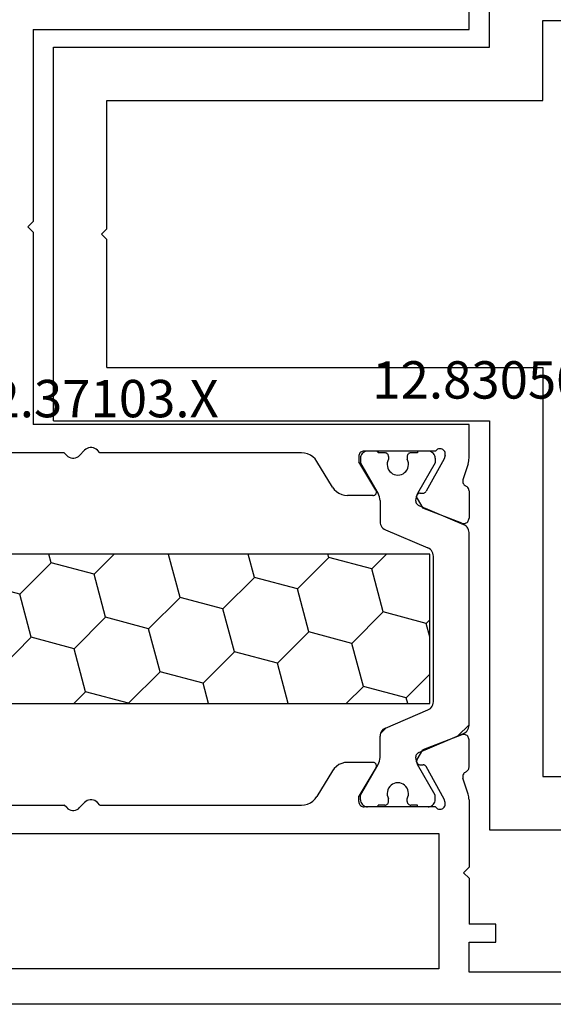
# Model space of a CAD drawing. Units: millimetres. Extents: x 0 to 13491, y -3082 to 2980.
# Drawn here: x 3994 to 4024, y -2936 to -2881 of the extents above; entities that cross this region are included whole.
import ezdxf
from ezdxf.enums import TextEntityAlignment as Align

# ---------------------------------------------------------------- set-up
doc = ezdxf.new("R2010")
doc.units = ezdxf.units.MM
doc.layers.add('CrossSectionsProfils', color=7, linetype='Continuous')
doc.layers.add('CrossSectionsTexts', color=3, linetype='Continuous')
doc.styles.get("Standard").update_dxf_attribs({"font": 'complex.shx', "height": 60})

# ---------------------------------------------------------------- blocks, each defined once
blk = doc.blocks.new('12_37103_X_TEXT_11', base_point=(4049.445, 84))
at = {"layer": 'CrossSectionsTexts'}
blk.add_text('12.37103.X', height=2.1, dxfattribs=at).set_placement((3997.695, 117), align=Align.CENTER)
blk = doc.blocks.new('12_37103_X', base_point=(128.01, 1028.997))
at = {"layer": 'CrossSectionsProfils'}
for p, q in [((97.51, 1083.797), (97.51, 1090.497)), ((73.01, 1083.797), (97.51, 1083.797)), ((73.01, 1083.797), (73.01, 1072.997)), ((72.71, 1072.697), (73.01, 1072.997)), ((73.01, 1072.397), (72.71, 1072.697)), ((73.01, 1072.397), (73.01, 1061.597)), ((97.51, 1061.597), (73.01, 1061.597)), ((97.51, 1059.696), (97.51, 1061.597)), ((74.76, 1059.997), (63.417, 1059.997)), ((74.897, 1059.852), (74.76, 1059.997)), ((75.622, 1059.852), (75.897, 1060.142)), ((75.965, 1060.201), (75.897, 1060.142)), ((76.042, 1060.247), (75.965, 1060.201)), ((76.126, 1060.279), (76.042, 1060.247)), ((76.215, 1060.295), (76.126, 1060.279)), ((76.304, 1060.295), (76.215, 1060.295)), ((76.393, 1060.279), (76.304, 1060.295)), ((76.477, 1060.247), (76.393, 1060.279)), ((76.554, 1060.201), (76.477, 1060.247)), ((76.622, 1060.142), (76.554, 1060.201)), ((76.76, 1059.997), (76.622, 1060.142)), ((88.102, 1059.997), (76.76, 1059.997)), ((88.272, 1059.982), (88.102, 1059.997)), ((88.437, 1059.939), (88.272, 1059.982)), ((91.38, 1059.99), (91.35, 1059.947)), ((91.417, 1060.027), (91.38, 1059.99)), ((91.46, 1060.057), (91.417, 1060.027)), ((91.507, 1060.079), (91.46, 1060.057)), ((91.557, 1060.092), (91.507, 1060.079)), ((91.61, 1060.097), (91.557, 1060.092)), ((95.627, 1060.097), (91.61, 1060.097)), ((95.659, 1060.138), (95.627, 1060.097)), ((95.699, 1060.173), (95.659, 1060.138)), ((95.743, 1060.2), (95.699, 1060.173)), ((95.792, 1060.219), (95.743, 1060.2)), ((95.844, 1060.23), (95.792, 1060.219)), ((95.896, 1060.231), (95.844, 1060.23)), ((95.948, 1060.223), (95.896, 1060.231)), ((95.998, 1060.206), (95.948, 1060.223)), ((96.044, 1060.181), (95.998, 1060.206)), ((96.085, 1060.148), (96.044, 1060.181)), ((96.119, 1060.109), (96.085, 1060.148)), ((96.146, 1060.064), (96.119, 1060.109)), ((96.165, 1060.015), (96.146, 1060.064)), ((96.175, 1059.963), (96.165, 1060.015)), ((96.176, 1059.911), (96.175, 1059.963)), ((74.897, 1059.852), (74.965, 1059.793)), ((74.965, 1059.793), (75.042, 1059.747)), ((75.042, 1059.747), (75.126, 1059.715)), ((75.126, 1059.715), (75.215, 1059.699)), ((75.215, 1059.699), (75.304, 1059.699)), ((75.304, 1059.699), (75.393, 1059.715)), ((75.393, 1059.715), (75.477, 1059.747)), ((75.477, 1059.747), (75.554, 1059.793)), ((75.554, 1059.793), (75.622, 1059.852)), ((88.592, 1059.869), (88.437, 1059.939)), ((88.733, 1059.773), (88.592, 1059.869)), ((88.856, 1059.654), (88.733, 1059.773)), ((88.957, 1059.517), (88.856, 1059.654)), ((89.832, 1058.077), (88.957, 1059.517)), ((91.314, 1059.849), (91.31, 1059.797)), ((91.31, 1059.797), (91.31, 1059.497)), ((92.28, 1057.901), (91.31, 1059.497)), ((91.328, 1059.899), (91.314, 1059.849)), ((91.35, 1059.947), (91.328, 1059.899)), ((96.12, 1059.665), (95.107, 1057.835)), ((96.168, 1059.859), (96.12, 1059.665)), ((96.168, 1059.859), (96.176, 1059.911)), ((97.46, 1059.386), (97.482, 1059.462)), ((97.482, 1059.462), (97.497, 1059.539)), ((97.497, 1059.539), (97.506, 1059.618)), ((97.506, 1059.618), (97.51, 1059.696)), ((97.46, 1059.386), (97.164, 1058.478)), ((97.164, 1058.478), (97.156, 1058.426)), ((97.156, 1058.426), (97.157, 1058.374)), ((97.157, 1058.374), (97.167, 1058.323)), ((97.167, 1058.323), (97.185, 1058.274)), ((89.832, 1058.077), (89.933, 1057.94)), ((89.933, 1057.94), (90.055, 1057.821)), ((90.055, 1057.821), (90.196, 1057.725)), ((92.296, 1057.869), (92.28, 1057.901)), ((92.306, 1057.835), (92.296, 1057.869)), ((92.298, 1057.731), (92.307, 1057.765)), ((92.309, 1057.8), (92.306, 1057.835)), ((92.307, 1057.765), (92.309, 1057.8)), ((94.97, 1057.736), (95.004, 1057.746)), ((95.004, 1057.746), (95.035, 1057.761)), ((95.035, 1057.761), (95.063, 1057.781)), ((95.063, 1057.781), (95.087, 1057.806)), ((95.087, 1057.806), (95.107, 1057.835)), ((97.185, 1058.274), (97.212, 1058.23)), ((97.212, 1058.23), (97.246, 1058.19)), ((97.246, 1058.19), (97.287, 1058.157)), ((97.287, 1058.157), (97.332, 1058.132)), ((97.375, 1058.108), (97.332, 1058.132)), ((97.414, 1058.078), (97.375, 1058.108)), ((97.447, 1058.041), (97.414, 1058.078)), ((97.474, 1058), (97.447, 1058.041)), ((97.493, 1057.955), (97.474, 1058)), ((97.505, 1057.907), (97.493, 1057.955)), ((97.51, 1057.858), (97.505, 1057.907)), ((97.51, 1057.858), (97.51, 1056.323)), ((90.196, 1057.725), (90.352, 1057.655)), ((90.352, 1057.655), (90.517, 1057.611)), ((90.517, 1057.611), (90.686, 1057.597)), ((92.11, 1057.597), (90.686, 1057.597)), ((92.11, 1057.597), (92.145, 1057.6)), ((92.145, 1057.6), (92.179, 1057.609)), ((92.179, 1057.609), (92.211, 1057.624)), ((92.211, 1057.624), (92.239, 1057.645)), ((92.239, 1057.645), (92.264, 1057.67)), ((92.264, 1057.67), (92.284, 1057.699)), ((92.284, 1057.699), (92.298, 1057.731)), ((94.567, 1057.56), (94.564, 1057.526)), ((94.564, 1057.526), (94.568, 1057.491)), ((94.575, 1057.594), (94.567, 1057.56)), ((94.568, 1057.491), (94.577, 1057.457)), ((94.589, 1057.626), (94.575, 1057.594)), ((94.577, 1057.457), (94.593, 1057.426)), ((94.609, 1057.655), (94.589, 1057.626)), ((94.593, 1057.426), (94.914, 1056.892)), ((94.633, 1057.68), (94.609, 1057.655)), ((94.661, 1057.701), (94.633, 1057.68)), ((94.692, 1057.716), (94.661, 1057.701)), ((94.726, 1057.725), (94.692, 1057.716)), ((94.761, 1057.729), (94.726, 1057.725)), ((94.761, 1057.729), (94.936, 1057.732)), ((94.936, 1057.732), (94.97, 1057.736)), ((97.101, 1056.043), (94.914, 1056.892)), ((97.357, 1056.061), (97.4, 1056.091)), ((97.4, 1056.091), (97.438, 1056.128)), ((97.438, 1056.128), (97.468, 1056.171)), ((97.468, 1056.171), (97.491, 1056.219)), ((97.491, 1056.219), (97.505, 1056.27)), ((97.505, 1056.27), (97.51, 1056.323)), ((97.101, 1056.043), (97.152, 1056.028)), ((97.152, 1056.028), (97.204, 1056.023)), ((97.204, 1056.023), (97.257, 1056.027)), ((97.257, 1056.027), (97.308, 1056.04)), ((97.308, 1056.04), (97.357, 1056.061)), ((97.101, 1044.151), (94.914, 1043.302)), ((97.152, 1044.165), (97.101, 1044.151)), ((97.204, 1044.171), (97.152, 1044.165)), ((97.257, 1044.167), (97.204, 1044.171)), ((97.308, 1044.154), (97.257, 1044.167)), ((97.357, 1044.132), (97.308, 1044.154)), ((97.4, 1044.103), (97.357, 1044.132)), ((97.438, 1044.066), (97.4, 1044.103)), ((97.468, 1044.022), (97.438, 1044.066)), ((97.491, 1043.975), (97.468, 1044.022)), ((97.505, 1043.924), (97.491, 1043.975)), ((97.51, 1043.871), (97.505, 1043.924)), ((97.51, 1042.336), (97.51, 1043.871)), ((94.593, 1042.768), (94.914, 1043.302)), ((89.933, 1042.254), (89.832, 1042.117)), ((90.055, 1042.373), (89.933, 1042.254)), ((90.196, 1042.469), (90.055, 1042.373)), ((90.352, 1042.539), (90.196, 1042.469)), ((90.517, 1042.582), (90.352, 1042.539)), ((90.686, 1042.597), (90.517, 1042.582)), ((92.11, 1042.597), (90.686, 1042.597)), ((92.28, 1042.293), (91.31, 1040.697)), ((92.145, 1042.594), (92.11, 1042.597)), ((92.179, 1042.585), (92.145, 1042.594)), ((92.211, 1042.57), (92.179, 1042.585)), ((92.239, 1042.549), (92.211, 1042.57)), ((92.264, 1042.524), (92.239, 1042.549)), ((92.284, 1042.495), (92.264, 1042.524)), ((92.28, 1042.293), (92.296, 1042.325)), ((92.298, 1042.463), (92.284, 1042.495)), ((92.296, 1042.325), (92.306, 1042.358)), ((92.307, 1042.429), (92.298, 1042.463)), ((92.306, 1042.358), (92.309, 1042.393)), ((92.309, 1042.393), (92.307, 1042.429)), ((94.568, 1042.703), (94.564, 1042.668)), ((94.564, 1042.668), (94.567, 1042.633)), ((94.567, 1042.633), (94.575, 1042.6)), ((94.577, 1042.736), (94.568, 1042.703)), ((94.575, 1042.6), (94.589, 1042.568)), ((94.593, 1042.768), (94.577, 1042.736)), ((94.589, 1042.568), (94.609, 1042.539)), ((94.609, 1042.539), (94.633, 1042.514)), ((94.633, 1042.514), (94.661, 1042.493)), ((94.661, 1042.493), (94.692, 1042.478)), ((94.692, 1042.478), (94.726, 1042.468)), ((94.726, 1042.468), (94.761, 1042.465)), ((94.761, 1042.465), (94.936, 1042.461)), ((94.97, 1042.458), (94.936, 1042.461)), ((95.004, 1042.448), (94.97, 1042.458)), ((95.035, 1042.433), (95.004, 1042.448)), ((95.063, 1042.412), (95.035, 1042.433)), ((95.087, 1042.387), (95.063, 1042.412)), ((95.107, 1042.358), (95.087, 1042.387)), ((96.12, 1040.529), (95.107, 1042.358)), ((97.493, 1042.239), (97.505, 1042.287)), ((97.505, 1042.287), (97.51, 1042.336)), ((89.832, 1042.117), (88.957, 1040.677)), ((97.157, 1041.82), (97.156, 1041.767)), ((97.156, 1041.767), (97.164, 1041.716)), ((97.167, 1041.871), (97.157, 1041.82)), ((97.46, 1040.807), (97.164, 1041.716)), ((97.185, 1041.919), (97.167, 1041.871)), ((97.212, 1041.964), (97.185, 1041.919)), ((97.246, 1042.004), (97.212, 1041.964)), ((97.287, 1042.037), (97.246, 1042.004)), ((97.332, 1042.062), (97.287, 1042.037)), ((97.332, 1042.062), (97.375, 1042.086)), ((97.375, 1042.086), (97.414, 1042.116)), ((97.414, 1042.116), (97.447, 1042.153)), ((97.447, 1042.153), (97.474, 1042.194)), ((97.474, 1042.194), (97.493, 1042.239)), ((88.856, 1040.54), (88.957, 1040.677)), ((91.31, 1040.397), (91.31, 1040.697)), ((97.482, 1040.732), (97.46, 1040.807)), ((97.497, 1040.654), (97.482, 1040.732)), ((97.506, 1040.576), (97.497, 1040.654)), ((63.417, 1040.197), (74.76, 1040.197)), ((74.897, 1040.052), (74.76, 1040.197)), ((74.897, 1040.052), (74.965, 1039.993)), ((75.554, 1039.993), (75.622, 1040.052)), ((75.622, 1040.052), (75.897, 1040.342)), ((75.965, 1040.401), (75.897, 1040.342)), ((76.042, 1040.447), (75.965, 1040.401)), ((76.126, 1040.479), (76.042, 1040.447)), ((76.215, 1040.495), (76.126, 1040.479)), ((76.304, 1040.495), (76.215, 1040.495)), ((76.393, 1040.479), (76.304, 1040.495)), ((76.477, 1040.447), (76.393, 1040.479)), ((76.554, 1040.401), (76.477, 1040.447)), ((76.622, 1040.342), (76.554, 1040.401)), ((76.76, 1040.197), (76.622, 1040.342)), ((76.76, 1040.197), (88.102, 1040.197)), ((88.102, 1040.197), (88.272, 1040.211)), ((88.272, 1040.211), (88.437, 1040.255)), ((88.437, 1040.255), (88.592, 1040.325)), ((88.592, 1040.325), (88.733, 1040.421)), ((88.733, 1040.421), (88.856, 1040.54)), ((91.31, 1040.397), (91.314, 1040.345)), ((91.314, 1040.345), (91.328, 1040.294)), ((91.328, 1040.294), (91.35, 1040.247)), ((91.35, 1040.247), (91.38, 1040.204)), ((91.38, 1040.204), (91.417, 1040.167)), ((91.417, 1040.167), (91.46, 1040.137)), ((91.46, 1040.137), (91.507, 1040.115)), ((91.507, 1040.115), (91.557, 1040.101)), ((91.557, 1040.101), (91.61, 1040.097)), ((95.627, 1040.097), (91.61, 1040.097)), ((95.627, 1040.097), (95.659, 1040.056)), ((95.659, 1040.056), (95.699, 1040.021)), ((96.044, 1040.013), (96.085, 1040.046)), ((96.085, 1040.046), (96.119, 1040.085)), ((96.119, 1040.085), (96.146, 1040.13)), ((96.168, 1040.335), (96.12, 1040.529)), ((96.146, 1040.13), (96.165, 1040.179)), ((96.165, 1040.179), (96.175, 1040.23)), ((96.176, 1040.283), (96.168, 1040.335)), ((96.175, 1040.23), (96.176, 1040.283)), ((97.51, 1040.497), (97.506, 1040.576)), ((97.51, 1040.497), (97.51, 1036.697)), ((74.965, 1039.993), (75.042, 1039.947)), ((75.042, 1039.947), (75.126, 1039.915)), ((75.126, 1039.915), (75.215, 1039.899)), ((75.215, 1039.899), (75.304, 1039.899)), ((75.304, 1039.899), (75.393, 1039.915)), ((75.393, 1039.915), (75.477, 1039.947)), ((75.477, 1039.947), (75.554, 1039.993)), ((95.699, 1040.021), (95.743, 1039.994)), ((95.743, 1039.994), (95.792, 1039.974)), ((95.792, 1039.974), (95.844, 1039.964)), ((95.844, 1039.964), (95.896, 1039.963)), ((95.896, 1039.963), (95.948, 1039.971)), ((95.948, 1039.971), (95.998, 1039.988)), ((95.998, 1039.988), (96.044, 1040.013)), ((55.71, 1038.597), (95.81, 1038.597)), ((95.81, 1038.597), (95.81, 1030.997)), ((97.21, 1036.397), (97.51, 1036.697)), ((97.21, 1036.397), (97.51, 1036.097)), ((97.51, 1036.097), (97.51, 1033.497)), ((99.01, 1033.497), (97.51, 1033.497)), ((99.01, 1032.497), (99.01, 1033.497)), ((97.51, 1030.797), (97.51, 1032.497)), ((97.51, 1032.497), (99.01, 1032.497)), ((95.81, 1030.997), (55.71, 1030.997)), ((118.01, 1030.797), (97.51, 1030.797)), ((127.51, 1028.997), (25.01, 1028.997))]:
    blk.add_line(p, q, dxfattribs=at)
at = {"layer": 'CrossSectionsProfils', "color": 1}
for p, q in [((91.503, 1059.954), (91.463, 1059.897)), ((91.552, 1060.003), (91.503, 1059.954)), ((91.61, 1060.043), (91.552, 1060.003)), ((91.673, 1060.073), (91.61, 1060.043)), ((91.74, 1060.091), (91.673, 1060.073)), ((91.81, 1060.097), (91.74, 1060.091)), ((92.41, 1060.097), (91.81, 1060.097)), ((92.41, 1060.014), (92.326, 1060.097)), ((92.41, 1060.097), (92.41, 1059.997)), ((92.785, 1059.997), (92.41, 1059.997)), ((92.819, 1059.994), (92.785, 1059.997)), ((92.853, 1059.985), (92.819, 1059.994)), ((92.885, 1059.97), (92.853, 1059.985)), ((92.913, 1059.95), (92.885, 1059.97)), ((94.135, 1059.97), (94.106, 1059.95)), ((94.166, 1059.985), (94.135, 1059.97)), ((94.2, 1059.994), (94.166, 1059.985)), ((94.235, 1059.997), (94.2, 1059.994)), ((94.61, 1059.997), (94.235, 1059.997)), ((95.21, 1060.097), (94.61, 1060.097)), ((94.61, 1060.097), (94.61, 1059.997)), ((95.279, 1060.091), (95.21, 1060.097)), ((95.346, 1060.073), (95.279, 1060.091)), ((95.41, 1060.043), (95.346, 1060.073)), ((95.467, 1060.003), (95.41, 1060.043)), ((95.516, 1059.954), (95.467, 1060.003)), ((95.556, 1059.897), (95.516, 1059.954)), ((91.416, 1059.766), (91.41, 1059.697)), ((91.41, 1059.697), (91.41, 1059.436)), ((91.41, 1059.436), (92.402, 1057.716)), ((91.434, 1059.834), (91.416, 1059.766)), ((91.463, 1059.897), (91.434, 1059.834)), ((92.917, 1059.442), (92.91, 1059.339)), ((92.938, 1059.925), (92.913, 1059.95)), ((92.942, 1059.543), (92.917, 1059.442)), ((92.958, 1059.897), (92.938, 1059.925)), ((92.985, 1059.637), (92.942, 1059.543)), ((92.972, 1059.865), (92.958, 1059.897)), ((92.981, 1059.832), (92.972, 1059.865)), ((92.985, 1059.797), (92.981, 1059.832)), ((92.985, 1059.797), (92.985, 1059.637)), ((94.038, 1059.832), (94.035, 1059.797)), ((94.035, 1059.797), (94.035, 1059.637)), ((94.077, 1059.543), (94.035, 1059.637)), ((94.047, 1059.865), (94.038, 1059.832)), ((94.061, 1059.897), (94.047, 1059.865)), ((94.081, 1059.925), (94.061, 1059.897)), ((94.102, 1059.442), (94.077, 1059.543)), ((94.106, 1059.95), (94.081, 1059.925)), ((94.109, 1059.339), (94.102, 1059.442)), ((95.61, 1059.436), (94.617, 1057.716)), ((95.585, 1059.834), (95.556, 1059.897)), ((95.603, 1059.766), (95.585, 1059.834)), ((95.61, 1059.697), (95.603, 1059.766)), ((95.61, 1059.697), (95.61, 1059.436)), ((92.91, 1059.339), (92.92, 1059.236)), ((92.92, 1059.236), (92.948, 1059.136)), ((92.948, 1059.136), (92.993, 1059.042)), ((92.993, 1059.042), (93.053, 1058.958)), ((93.053, 1058.958), (93.127, 1058.885)), ((93.127, 1058.885), (93.212, 1058.826)), ((93.807, 1058.826), (93.892, 1058.885)), ((93.892, 1058.885), (93.966, 1058.958)), ((93.966, 1058.958), (94.026, 1059.042)), ((94.026, 1059.042), (94.071, 1059.136)), ((94.071, 1059.136), (94.099, 1059.236)), ((94.099, 1059.236), (94.109, 1059.339)), ((93.212, 1058.826), (93.306, 1058.782)), ((93.306, 1058.782), (93.406, 1058.756)), ((93.406, 1058.756), (93.51, 1058.747)), ((93.51, 1058.747), (93.613, 1058.756)), ((93.613, 1058.756), (93.713, 1058.782)), ((93.713, 1058.782), (93.807, 1058.826)), ((92.449, 1057.623), (92.402, 1057.716)), ((92.482, 1057.524), (92.449, 1057.623)), ((92.503, 1057.421), (92.482, 1057.524)), ((92.51, 1057.316), (92.503, 1057.421)), ((92.51, 1057.316), (92.51, 1056.125)), ((94.516, 1057.421), (94.51, 1057.316)), ((94.51, 1057.316), (94.514, 1057.267)), ((94.514, 1057.267), (94.526, 1057.218)), ((94.537, 1057.524), (94.516, 1057.421)), ((94.526, 1057.218), (94.546, 1057.172)), ((94.57, 1057.623), (94.537, 1057.524)), ((94.617, 1057.716), (94.57, 1057.623)), ((94.546, 1057.172), (94.574, 1057.131)), ((94.574, 1057.131), (94.608, 1057.094)), ((94.608, 1057.094), (94.648, 1057.064)), ((94.648, 1057.064), (94.692, 1057.04)), ((94.692, 1057.04), (97.205, 1055.974)), ((92.51, 1056.125), (92.516, 1056.042)), ((92.516, 1056.042), (92.537, 1055.961)), ((92.537, 1055.961), (92.571, 1055.885)), ((92.571, 1055.885), (92.617, 1055.815)), ((92.617, 1055.815), (92.674, 1055.754)), ((92.674, 1055.754), (92.74, 1055.704)), ((92.74, 1055.704), (92.814, 1055.665)), ((92.814, 1055.665), (95.205, 1054.65)), ((97.279, 1055.935), (97.205, 1055.974)), ((97.345, 1055.884), (97.279, 1055.935)), ((97.402, 1055.823), (97.345, 1055.884)), ((97.448, 1055.754), (97.402, 1055.823)), ((97.482, 1055.678), (97.448, 1055.754)), ((97.503, 1055.597), (97.482, 1055.678)), ((97.51, 1055.514), (97.503, 1055.597)), ((97.51, 1044.68), (97.51, 1055.514)), ((95.279, 1054.611), (95.205, 1054.65)), ((95.345, 1054.561), (95.279, 1054.611)), ((95.402, 1054.5), (95.345, 1054.561)), ((95.448, 1054.43), (95.402, 1054.5)), ((95.482, 1054.354), (95.448, 1054.43)), ((95.31, 1054.304), (56.21, 1054.304)), ((74.02, 1053.816), (73.889, 1054.304)), ((76.435, 1053.169), (77.57, 1054.304)), ((80.617, 1054.289), (80.562, 1054.304)), ((80.617, 1054.289), (80.632, 1054.304)), ((81.264, 1051.874), (80.617, 1054.289)), ((85.447, 1052.995), (85.096, 1054.304)), ((87.862, 1052.348), (89.629, 1054.116)), ((89.629, 1054.116), (89.579, 1054.304)), ((92.044, 1053.469), (89.629, 1054.116)), ((92.044, 1053.469), (92.879, 1054.304)), ((95.31, 1045.904), (95.31, 1054.304)), ((95.503, 1054.273), (95.482, 1054.354)), ((95.51, 1054.19), (95.503, 1054.273)), ((95.51, 1046.004), (95.51, 1054.19)), ((72.252, 1052.048), (74.02, 1053.816)), ((76.435, 1053.169), (74.02, 1053.816)), ((92.691, 1051.054), (92.044, 1053.469)), ((77.082, 1050.754), (76.435, 1053.169)), ((83.679, 1051.227), (85.447, 1052.995)), ((87.862, 1052.348), (85.447, 1052.995)), ((72.252, 1052.048), (69.837, 1052.695)), ((88.509, 1049.933), (87.862, 1052.348)), ((72.899, 1049.633), (72.252, 1052.048)), ((79.496, 1050.107), (81.264, 1051.874)), ((83.679, 1051.227), (81.264, 1051.874)), ((84.326, 1048.813), (83.679, 1051.227)), ((75.314, 1048.986), (77.082, 1050.754)), ((79.496, 1050.107), (77.082, 1050.754)), ((90.923, 1049.286), (92.691, 1051.054)), ((95.106, 1050.407), (92.691, 1051.054)), ((95.106, 1050.407), (95.31, 1050.611)), ((80.143, 1047.692), (79.496, 1050.107)), ((95.31, 1049.647), (95.106, 1050.407)), ((71.131, 1047.865), (72.899, 1049.633)), ((75.314, 1048.986), (72.899, 1049.633)), ((86.741, 1048.166), (88.509, 1049.933)), ((90.923, 1049.286), (88.509, 1049.933)), ((75.961, 1046.571), (75.314, 1048.986)), ((91.57, 1046.871), (90.923, 1049.286)), ((82.558, 1047.045), (84.326, 1048.813)), ((86.741, 1048.166), (84.326, 1048.813)), ((87.347, 1045.904), (86.741, 1048.166)), ((78.376, 1045.924), (80.143, 1047.692)), ((82.558, 1047.045), (80.143, 1047.692)), ((93.985, 1046.224), (95.31, 1047.549)), ((82.864, 1045.904), (82.558, 1047.045)), ((90.603, 1045.904), (91.57, 1046.871)), ((93.985, 1046.224), (91.57, 1046.871)), ((75.294, 1045.904), (75.961, 1046.571)), ((78.376, 1045.924), (75.961, 1046.571)), ((94.071, 1045.904), (93.985, 1046.224)), ((56.21, 1045.904), (95.31, 1045.904)), ((78.381, 1045.904), (78.376, 1045.924)), ((95.205, 1045.544), (95.279, 1045.583)), ((95.279, 1045.583), (95.345, 1045.633)), ((95.345, 1045.633), (95.402, 1045.694)), ((95.402, 1045.694), (95.448, 1045.764)), ((95.448, 1045.764), (95.482, 1045.84)), ((95.482, 1045.84), (95.503, 1045.921)), ((95.503, 1045.921), (95.51, 1046.004)), ((92.814, 1044.529), (95.205, 1045.544)), ((92.535, 1044.225), (92.856, 1044.547)), ((92.74, 1044.49), (92.674, 1044.439)), ((92.814, 1044.529), (92.74, 1044.49)), ((96.883, 1044.083), (97.51, 1044.71)), ((97.448, 1044.44), (97.482, 1044.516)), ((97.482, 1044.516), (97.503, 1044.597)), ((97.503, 1044.597), (97.51, 1044.68)), ((92.516, 1044.152), (92.51, 1044.069)), ((92.51, 1042.877), (92.51, 1044.069)), ((92.537, 1044.233), (92.516, 1044.152)), ((92.571, 1044.309), (92.537, 1044.233)), ((92.617, 1044.378), (92.571, 1044.309)), ((92.674, 1044.439), (92.617, 1044.378)), ((94.692, 1043.153), (97.205, 1044.22)), ((97.205, 1044.22), (97.279, 1044.259)), ((97.279, 1044.259), (97.345, 1044.309)), ((97.345, 1044.309), (97.402, 1044.37)), ((97.402, 1044.37), (97.448, 1044.44)), ((92.503, 1042.773), (92.51, 1042.877)), ((94.514, 1042.927), (94.51, 1042.877)), ((94.51, 1042.877), (94.516, 1042.773)), ((94.526, 1042.976), (94.514, 1042.927)), ((94.546, 1043.021), (94.526, 1042.976)), ((94.574, 1043.063), (94.546, 1043.021)), ((94.608, 1043.1), (94.574, 1043.063)), ((94.648, 1043.13), (94.608, 1043.1)), ((94.692, 1043.153), (94.648, 1043.13)), ((91.41, 1040.758), (92.402, 1042.477)), ((92.402, 1042.477), (92.449, 1042.571)), ((92.449, 1042.571), (92.482, 1042.67)), ((92.482, 1042.67), (92.503, 1042.773)), ((94.516, 1042.773), (94.537, 1042.67)), ((94.537, 1042.67), (94.57, 1042.571)), ((94.57, 1042.571), (94.617, 1042.477)), ((95.61, 1040.758), (94.617, 1042.477)), ((92.993, 1041.152), (92.948, 1041.058)), ((93.053, 1041.236), (92.993, 1041.152)), ((93.127, 1041.309), (93.053, 1041.236)), ((93.212, 1041.368), (93.127, 1041.309)), ((93.306, 1041.411), (93.212, 1041.368)), ((93.406, 1041.438), (93.306, 1041.411)), ((93.51, 1041.447), (93.406, 1041.438)), ((93.613, 1041.438), (93.51, 1041.447)), ((93.713, 1041.411), (93.613, 1041.438)), ((93.807, 1041.368), (93.713, 1041.411)), ((93.892, 1041.309), (93.807, 1041.368)), ((93.966, 1041.236), (93.892, 1041.309)), ((94.026, 1041.152), (93.966, 1041.236)), ((94.071, 1041.058), (94.026, 1041.152)), ((91.41, 1040.497), (91.41, 1040.758)), ((92.92, 1040.958), (92.91, 1040.855)), ((92.91, 1040.855), (92.917, 1040.752)), ((92.917, 1040.752), (92.942, 1040.651)), ((92.948, 1041.058), (92.92, 1040.958)), ((92.942, 1040.651), (92.985, 1040.556)), ((94.035, 1040.556), (94.077, 1040.651)), ((94.099, 1040.958), (94.071, 1041.058)), ((94.077, 1040.651), (94.102, 1040.752)), ((94.109, 1040.855), (94.099, 1040.958)), ((94.102, 1040.752), (94.109, 1040.855)), ((95.61, 1040.497), (95.61, 1040.758)), ((91.41, 1040.497), (91.416, 1040.427)), ((91.416, 1040.427), (91.434, 1040.36)), ((91.434, 1040.36), (91.463, 1040.297)), ((91.463, 1040.297), (91.503, 1040.24)), ((91.503, 1040.24), (91.552, 1040.19)), ((91.552, 1040.19), (91.61, 1040.15)), ((91.61, 1040.15), (91.673, 1040.121)), ((91.673, 1040.121), (91.74, 1040.103)), ((91.74, 1040.103), (91.81, 1040.097)), ((92.41, 1040.097), (91.81, 1040.097)), ((92.785, 1040.197), (92.41, 1040.197)), ((92.41, 1040.097), (92.41, 1040.197)), ((92.785, 1040.197), (92.819, 1040.2)), ((92.819, 1040.2), (92.853, 1040.209)), ((92.853, 1040.209), (92.885, 1040.224)), ((92.885, 1040.224), (92.913, 1040.244)), ((92.913, 1040.244), (92.938, 1040.268)), ((92.938, 1040.268), (92.958, 1040.297)), ((92.958, 1040.297), (92.972, 1040.328)), ((92.972, 1040.328), (92.981, 1040.362)), ((92.981, 1040.362), (92.985, 1040.397)), ((92.985, 1040.397), (92.985, 1040.556)), ((94.035, 1040.397), (94.035, 1040.556)), ((94.035, 1040.397), (94.038, 1040.362)), ((94.038, 1040.362), (94.047, 1040.328)), ((94.047, 1040.328), (94.061, 1040.297)), ((94.061, 1040.297), (94.081, 1040.268)), ((94.081, 1040.268), (94.106, 1040.244)), ((94.106, 1040.244), (94.135, 1040.224)), ((94.135, 1040.224), (94.166, 1040.209)), ((94.166, 1040.209), (94.2, 1040.2)), ((94.2, 1040.2), (94.235, 1040.197)), ((94.61, 1040.197), (94.235, 1040.197)), ((94.61, 1040.097), (94.61, 1040.197)), ((95.21, 1040.097), (94.61, 1040.097)), ((95.21, 1040.097), (95.279, 1040.103)), ((95.279, 1040.103), (95.346, 1040.121)), ((95.346, 1040.121), (95.41, 1040.15)), ((95.41, 1040.15), (95.467, 1040.19)), ((95.467, 1040.19), (95.516, 1040.24)), ((95.516, 1040.24), (95.556, 1040.297)), ((95.556, 1040.297), (95.585, 1040.36)), ((95.585, 1040.36), (95.603, 1040.427)), ((95.603, 1040.427), (95.61, 1040.497))]:
    blk.add_line(p, q, dxfattribs=at)
blk = doc.blocks.new('12_83050_0_TEXT_3', base_point=(3995.595, 142.3))
at = {"layer": 'CrossSectionsTexts'}
blk.add_text('12.83050.0', height=2.1, dxfattribs=at).set_placement((4020.667, 118.05), align=Align.CENTER)
blk = doc.blocks.new('12_83050_0', base_point=(1460.445, 960.669))
at = {"layer": 'CrossSectionsProfils'}
for p, q in [((1485.945, 960.669), (1464.945, 960.669)), ((1464.945, 960.669), (1464.945, 936.169)), ((1485.945, 960.669), (1485.945, 936.169)), ((1467.945, 957.669), (1467.945, 933.169)), ((1475.145, 957.669), (1467.945, 957.669)), ((1475.445, 957.969), (1475.145, 957.669)), ((1475.445, 957.969), (1475.745, 957.669)), ((1482.945, 957.669), (1475.745, 957.669)), ((1482.945, 957.669), (1482.945, 933.169)), ((1464.945, 936.169), (1460.445, 936.169)), ((1460.445, 936.169), (1460.445, 910.669)), ((1485.945, 936.169), (1508.945, 936.169)), ((1508.945, 936.169), (1508.945, 910.669)), ((1463.445, 933.169), (1463.445, 910.669)), ((1467.945, 933.169), (1463.445, 933.169)), ((1482.945, 933.169), (1505.945, 933.169)), ((1505.945, 933.169), (1505.945, 910.669)), ((1460.445, 910.669), (1463.445, 910.669)), ((1505.945, 910.669), (1506.445, 910.669)), ((1506.583, 910.525), (1506.445, 910.669)), ((1506.583, 910.525), (1506.603, 910.525)), ((1506.603, 910.525), (1506.623, 910.525)), ((1506.623, 910.525), (1506.643, 910.525)), ((1506.643, 910.525), (1506.664, 910.525)), ((1506.664, 910.525), (1506.684, 910.525)), ((1506.684, 910.525), (1506.704, 910.525)), ((1506.704, 910.525), (1506.724, 910.525)), ((1506.724, 910.525), (1506.744, 910.525)), ((1506.744, 910.525), (1506.764, 910.525)), ((1506.764, 910.525), (1506.784, 910.525)), ((1506.784, 910.525), (1506.804, 910.525)), ((1506.804, 910.525), (1506.824, 910.525)), ((1506.824, 910.525), (1506.845, 910.525)), ((1506.845, 910.525), (1506.865, 910.525)), ((1506.865, 910.525), (1506.885, 910.525)), ((1506.885, 910.525), (1506.905, 910.525)), ((1506.905, 910.525), (1506.925, 910.525)), ((1506.925, 910.525), (1506.945, 910.525)), ((1506.945, 910.525), (1506.965, 910.525)), ((1506.965, 910.525), (1506.985, 910.525)), ((1506.985, 910.525), (1507.005, 910.525)), ((1507.005, 910.525), (1507.026, 910.525)), ((1507.026, 910.525), (1507.046, 910.525)), ((1507.046, 910.525), (1507.066, 910.525)), ((1507.066, 910.525), (1507.086, 910.525)), ((1507.086, 910.525), (1507.106, 910.525)), ((1507.106, 910.525), (1507.126, 910.525)), ((1507.126, 910.525), (1507.146, 910.525)), ((1507.146, 910.525), (1507.166, 910.525)), ((1507.166, 910.525), (1507.187, 910.525)), ((1507.187, 910.525), (1507.207, 910.525)), ((1507.207, 910.525), (1507.227, 910.525)), ((1507.227, 910.525), (1507.247, 910.525)), ((1507.247, 910.525), (1507.267, 910.525)), ((1507.267, 910.525), (1507.287, 910.525)), ((1507.287, 910.525), (1507.307, 910.525)), ((1507.307, 910.525), (1507.583, 910.814)), ((1507.603, 910.814), (1507.583, 910.814)), ((1507.623, 910.814), (1507.603, 910.814)), ((1507.643, 910.814), (1507.623, 910.814)), ((1507.664, 910.814), (1507.643, 910.814)), ((1507.684, 910.814), (1507.664, 910.814)), ((1507.704, 910.814), (1507.684, 910.814)), ((1507.724, 910.814), (1507.704, 910.814)), ((1507.744, 910.814), (1507.724, 910.814)), ((1507.764, 910.814), (1507.744, 910.814)), ((1507.784, 910.814), (1507.764, 910.814)), ((1507.804, 910.814), (1507.784, 910.814)), ((1507.824, 910.814), (1507.804, 910.814)), ((1507.845, 910.814), (1507.824, 910.814)), ((1507.865, 910.814), (1507.845, 910.814)), ((1507.885, 910.814), (1507.865, 910.814)), ((1507.905, 910.814), (1507.885, 910.814)), ((1507.925, 910.814), (1507.905, 910.814)), ((1507.945, 910.814), (1507.925, 910.814)), ((1507.965, 910.814), (1507.945, 910.814)), ((1507.985, 910.814), (1507.965, 910.814)), ((1508.005, 910.814), (1507.985, 910.814)), ((1508.026, 910.814), (1508.005, 910.814)), ((1508.046, 910.814), (1508.026, 910.814)), ((1508.066, 910.814), (1508.046, 910.814)), ((1508.086, 910.814), (1508.066, 910.814)), ((1508.106, 910.814), (1508.086, 910.814)), ((1508.126, 910.814), (1508.106, 910.814)), ((1508.146, 910.814), (1508.126, 910.814)), ((1508.166, 910.814), (1508.146, 910.814)), ((1508.187, 910.814), (1508.166, 910.814)), ((1508.207, 910.814), (1508.187, 910.814)), ((1508.227, 910.814), (1508.207, 910.814)), ((1508.247, 910.814), (1508.227, 910.814)), ((1508.267, 910.814), (1508.247, 910.814)), ((1508.287, 910.814), (1508.267, 910.814)), ((1508.307, 910.814), (1508.287, 910.814)), ((1508.445, 910.669), (1508.307, 910.814)), ((1508.445, 910.669), (1508.945, 910.669))]:
    blk.add_line(p, q, dxfattribs=at)
blk = doc.blocks.new('CS_5HORL1')
at = {"layer": 'CrossSectionsProfils'}
blk.add_blockref('12_37103_X', (4049.445, 84), dxfattribs=at)
at = {"layer": 'CrossSectionsProfils', "yscale": -1, "rotation": 270}
blk.add_blockref('12_83050_0', (3995.595, 142.3), dxfattribs=at)
at = {"layer": 'CrossSectionsTexts'}
for name, p in [('12_83050_0_TEXT_3', (3995.595, 142.3)), ('12_37103_X_TEXT_11', (4049.445, 84))]:
    blk.add_blockref(name, p, dxfattribs=at)

msp = doc.modelspace()

# ---------------------------------------------------------------- block references
msp.add_blockref('CS_5HORL1', (0, -3020))
at = {"layer": 'CrossSectionsProfils'}
msp.add_blockref('12_37103_X', (4049.445, -2936), dxfattribs=at)
at = {"layer": 'CrossSectionsProfils', "yscale": -1, "rotation": 270}
msp.add_blockref('12_83050_0', (3995.595, -2877.7), dxfattribs=at)
at = {"layer": 'CrossSectionsTexts'}
for name, p in [('12_83050_0_TEXT_3', (3995.595, -2877.7)), ('12_37103_X_TEXT_11', (4049.445, -2936))]:
    msp.add_blockref(name, p, dxfattribs=at)

doc.saveas('drawing.dxf')
